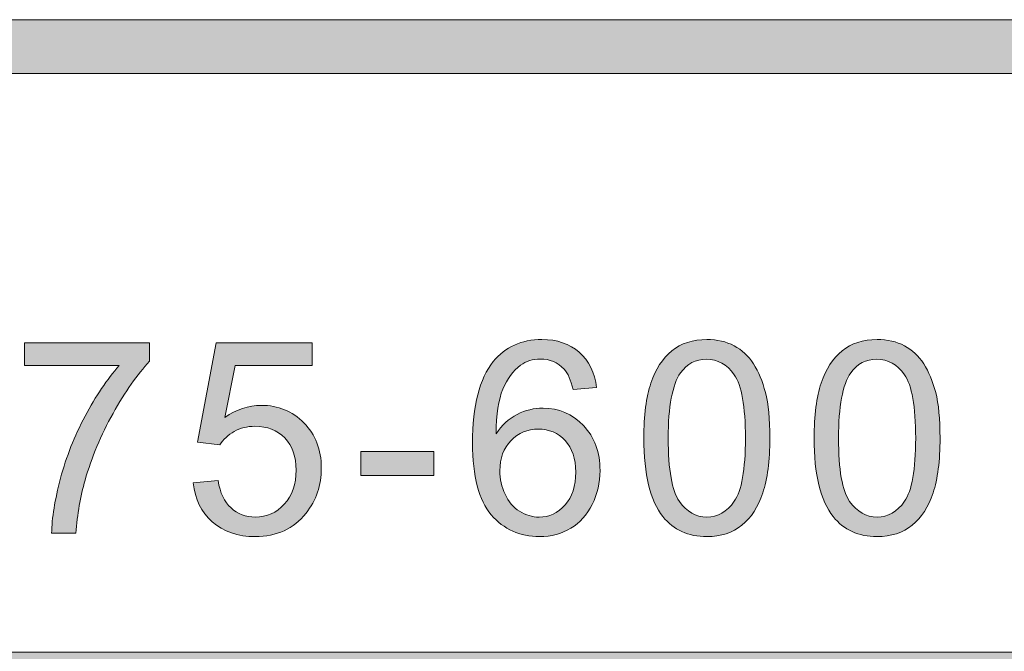
# Model space of a CAD drawing. Units: inches. Extents: x 0.3 to 8.2, y -10.4 to 10.1.
# Drawn here: x 4.5 to 4.9, y 1 to 1.3 of the extents above; entities that cross this region are included whole.
import ezdxf

# ---------------------------------------------------------------- set-up
doc = ezdxf.new("R2010")
doc.units = ezdxf.units.IN
doc.header["$MEASUREMENT"] = 0
doc.layers.add('Layer 4', color=7, linetype='Continuous', lineweight=0)
doc.layers.add('Text', color=7, linetype='Continuous', lineweight=0)

# ---------------------------------------------------------------- blocks, each defined once
blk = doc.blocks.new('Block_5')
at = {"layer": 'Text'}
h = blk.add_hatch(color=7, dxfattribs=at)
h.dxf.hatch_style = 2
edge = h.paths.add_edge_path()
edge.add_spline(control_points=[(4.49573, 1.10546), (4.49573, 1.10546), (4.49573, 1.11602), (4.49573, 1.11602), (4.49573, 1.11602), (4.55364, 1.11602), (4.55364, 1.11602), (4.55364, 1.11602), (4.55364, 1.10748), (4.55364, 1.10748), (4.54795, 1.1014), (4.5423, 1.09334), (4.5367, 1.08331), (4.53111, 1.07324), (4.52679, 1.06291), (4.52374, 1.0523), (4.52154, 1.0448), (4.52014, 1.03661), (4.51953, 1.0277), (4.51953, 1.0277), (4.50823, 1.0277), (4.50823, 1.0277), (4.50836, 1.03474), (4.50974, 1.04324), (4.51238, 1.05321), (4.51503, 1.06318), (4.51883, 1.07279), (4.52376, 1.08204), (4.52871, 1.09131), (4.53398, 1.09911), (4.53955, 1.10546), (4.53955, 1.10546), (4.49573, 1.10546), (4.49573, 1.10546)], knot_values=[0, 0, 0, 0, 1, 1, 1, 2, 2, 2, 3, 3, 3, 4, 4, 4, 5, 5, 5, 6, 6, 6, 7, 7, 7, 8, 8, 8, 9, 9, 9, 10, 10, 10, 11, 11, 11, 11], degree=3, periodic=0)
h = blk.add_hatch(color=7, dxfattribs=at)
h.dxf.hatch_style = 2
edge = h.paths.add_edge_path()
edge.add_spline(control_points=[(4.57388, 1.05113), (4.57388, 1.05113), (4.58542, 1.05211), (4.58542, 1.05211), (4.58628, 1.0465), (4.58826, 1.04228), (4.59138, 1.03944), (4.59448, 1.03662), (4.59824, 1.03521), (4.60263, 1.03521), (4.60792, 1.03521), (4.6124, 1.03719), (4.61606, 1.04118), (4.61972, 1.04517), (4.62155, 1.05046), (4.62155, 1.05705), (4.62155, 1.06331), (4.61979, 1.06826), (4.61628, 1.07189), (4.61275, 1.07551), (4.60814, 1.07731), (4.60244, 1.07731), (4.5989, 1.07731), (4.59572, 1.07651), (4.59287, 1.07491), (4.59002, 1.0733), (4.58778, 1.07121), (4.58615, 1.06866), (4.58615, 1.06866), (4.57583, 1.06999), (4.57583, 1.06999), (4.57583, 1.06999), (4.5845, 1.11595), (4.5845, 1.11595), (4.5845, 1.11595), (4.629, 1.11595), (4.629, 1.11595), (4.629, 1.11595), (4.629, 1.10546), (4.629, 1.10546), (4.629, 1.10546), (4.59329, 1.10546), (4.59329, 1.10546), (4.59329, 1.10546), (4.58847, 1.08141), (4.58847, 1.08141), (4.59384, 1.08515), (4.59947, 1.08702), (4.60537, 1.08702), (4.61319, 1.08702), (4.61978, 1.08431), (4.62515, 1.07891), (4.63052, 1.07349), (4.63321, 1.06653), (4.63321, 1.05802), (4.63321, 1.04993), (4.63085, 1.04293), (4.62613, 1.03703), (4.62039, 1.02979), (4.61256, 1.02618), (4.60263, 1.02618), (4.5945, 1.02618), (4.58785, 1.02844), (4.58271, 1.03301), (4.57756, 1.03756), (4.57461, 1.04361), (4.57388, 1.05113)], knot_values=[0, 0, 0, 0, 1, 1, 1, 2, 2, 2, 3, 3, 3, 4, 4, 4, 5, 5, 5, 6, 6, 6, 7, 7, 7, 8, 8, 8, 9, 9, 9, 10, 10, 10, 11, 11, 11, 12, 12, 12, 13, 13, 13, 14, 14, 14, 15, 15, 15, 16, 16, 16, 17, 17, 17, 18, 18, 18, 19, 19, 19, 20, 20, 20, 21, 21, 21, 22, 22, 22, 22], degree=3, periodic=0)
h = blk.add_hatch(color=7, dxfattribs=at)
h.dxf.hatch_style = 2
edge = h.paths.add_edge_path()
edge.add_spline(control_points=[(4.71593, 1.05669), (4.71593, 1.0529), (4.71673, 1.04928), (4.71834, 1.04582), (4.71994, 1.04236), (4.7222, 1.03973), (4.72508, 1.03792), (4.72797, 1.03611), (4.731, 1.03521), (4.73417, 1.03521), (4.73881, 1.03521), (4.7428, 1.03707), (4.74613, 1.04083), (4.74947, 1.04456), (4.75114, 1.04964), (4.75114, 1.05607), (4.75114, 1.06226), (4.7495, 1.06714), (4.7462, 1.07069), (4.74291, 1.07426), (4.73876, 1.07604), (4.73375, 1.07604), (4.72879, 1.07604), (4.72457, 1.07426), (4.72111, 1.07069), (4.71765, 1.06714), (4.71593, 1.06246), (4.71593, 1.05669)], knot_values=[0, 0, 0, 0, 1, 1, 1, 2, 2, 2, 3, 3, 3, 4, 4, 4, 5, 5, 5, 6, 6, 6, 7, 7, 7, 8, 8, 8, 9, 9, 9, 9], degree=3, periodic=0)
edge = h.paths.add_edge_path()
edge.add_spline(control_points=[(4.76078, 1.09527), (4.76078, 1.09527), (4.74986, 1.0944), (4.74986, 1.0944), (4.74889, 1.09871), (4.7475, 1.10186), (4.74571, 1.10381), (4.74274, 1.10693), (4.73908, 1.10851), (4.73473, 1.10851), (4.73123, 1.10851), (4.72815, 1.10753), (4.7255, 1.10558), (4.72205, 1.10305), (4.71932, 1.09937), (4.71733, 1.09454), (4.71533, 1.08968), (4.7143, 1.08279), (4.71422, 1.07384), (4.71686, 1.07787), (4.72009, 1.08086), (4.72392, 1.08282), (4.72774, 1.08477), (4.73176, 1.08575), (4.73595, 1.08575), (4.74327, 1.08575), (4.7495, 1.08305), (4.75465, 1.07765), (4.75979, 1.07227), (4.76237, 1.06529), (4.76237, 1.05675), (4.76237, 1.05113), (4.76116, 1.04591), (4.75875, 1.0411), (4.75632, 1.03627), (4.753, 1.03258), (4.74877, 1.03002), (4.74453, 1.02745), (4.73973, 1.02618), (4.73436, 1.02618), (4.72521, 1.02618), (4.71773, 1.02954), (4.71195, 1.03627), (4.70618, 1.04301), (4.70329, 1.0541), (4.70329, 1.06957), (4.70329, 1.08686), (4.70649, 1.09943), (4.71288, 1.10729), (4.71845, 1.11412), (4.72595, 1.11754), (4.73539, 1.11754), (4.74243, 1.11754), (4.7482, 1.11556), (4.7527, 1.11163), (4.75719, 1.10767), (4.75989, 1.10221), (4.76078, 1.09527)], knot_values=[0, 0, 0, 0, 1, 1, 1, 2, 2, 2, 3, 3, 3, 4, 4, 4, 5, 5, 5, 6, 6, 6, 7, 7, 7, 8, 8, 8, 9, 9, 9, 10, 10, 10, 11, 11, 11, 12, 12, 12, 13, 13, 13, 14, 14, 14, 15, 15, 15, 16, 16, 16, 17, 17, 17, 18, 18, 18, 19, 19, 19, 19], degree=3, periodic=0)
h = blk.add_hatch(color=7, dxfattribs=at)
h.dxf.hatch_style = 2
edge = h.paths.add_edge_path()
edge.add_spline(control_points=[(4.79396, 1.07183), (4.79396, 1.05713), (4.79568, 1.04736), (4.79911, 1.04249), (4.80256, 1.03764), (4.8068, 1.03521), (4.81185, 1.03521), (4.81689, 1.03521), (4.82113, 1.03765), (4.82457, 1.04253), (4.828, 1.04742), (4.82973, 1.05718), (4.82973, 1.07183), (4.82973, 1.08655), (4.828, 1.09634), (4.82457, 1.10118), (4.82113, 1.10602), (4.81685, 1.10845), (4.81173, 1.10845), (4.80668, 1.10845), (4.80265, 1.10631), (4.79964, 1.10204), (4.79586, 1.09658), (4.79396, 1.08651), (4.79396, 1.07183)], knot_values=[0, 0, 0, 0, 1, 1, 1, 2, 2, 2, 3, 3, 3, 4, 4, 4, 5, 5, 5, 6, 6, 6, 7, 7, 7, 8, 8, 8, 8], degree=3, periodic=0)
edge = h.paths.add_edge_path()
edge.add_spline(control_points=[(4.78267, 1.07183), (4.78267, 1.0824), (4.78376, 1.09092), (4.78593, 1.09737), (4.78811, 1.10381), (4.79134, 1.10879), (4.79564, 1.11229), (4.79993, 1.11579), (4.80534, 1.11754), (4.81185, 1.11754), (4.81665, 1.11754), (4.82086, 1.11658), (4.82448, 1.11464), (4.8281, 1.11271), (4.8311, 1.10992), (4.83346, 1.10628), (4.83582, 1.10263), (4.83766, 1.0982), (4.839, 1.09298), (4.84035, 1.08774), (4.84102, 1.08069), (4.84102, 1.07183), (4.84102, 1.06133), (4.83994, 1.05286), (4.83778, 1.0464), (4.83563, 1.03996), (4.8324, 1.03497), (4.82811, 1.03145), (4.82381, 1.02793), (4.8184, 1.02618), (4.81185, 1.02618), (4.80322, 1.02618), (4.79644, 1.02926), (4.79152, 1.03545), (4.78562, 1.04289), (4.78267, 1.05501), (4.78267, 1.07183)], knot_values=[0, 0, 0, 0, 1, 1, 1, 2, 2, 2, 3, 3, 3, 4, 4, 4, 5, 5, 5, 6, 6, 6, 7, 7, 7, 8, 8, 8, 9, 9, 9, 10, 10, 10, 11, 11, 11, 12, 12, 12, 12], degree=3, periodic=0)
h = blk.add_hatch(color=7, dxfattribs=at)
h.dxf.hatch_style = 2
edge = h.paths.add_edge_path()
edge.add_spline(control_points=[(4.87286, 1.07183), (4.87286, 1.05713), (4.87458, 1.04736), (4.87801, 1.04249), (4.88146, 1.03764), (4.8857, 1.03521), (4.89075, 1.03521), (4.89579, 1.03521), (4.90002, 1.03765), (4.90347, 1.04253), (4.9069, 1.04742), (4.90862, 1.05718), (4.90862, 1.07183), (4.90862, 1.08655), (4.9069, 1.09634), (4.90347, 1.10118), (4.90002, 1.10602), (4.89575, 1.10845), (4.89062, 1.10845), (4.88558, 1.10845), (4.88155, 1.10631), (4.87854, 1.10204), (4.87476, 1.09658), (4.87286, 1.08651), (4.87286, 1.07183)], knot_values=[0, 0, 0, 0, 1, 1, 1, 2, 2, 2, 3, 3, 3, 4, 4, 4, 5, 5, 5, 6, 6, 6, 7, 7, 7, 8, 8, 8, 8], degree=3, periodic=0)
edge = h.paths.add_edge_path()
edge.add_spline(control_points=[(4.86157, 1.07183), (4.86157, 1.0824), (4.86266, 1.09092), (4.86483, 1.09737), (4.86701, 1.10381), (4.87024, 1.10879), (4.87454, 1.11229), (4.87882, 1.11579), (4.88424, 1.11754), (4.89075, 1.11754), (4.89555, 1.11754), (4.89975, 1.11658), (4.90337, 1.11464), (4.907, 1.11271), (4.90999, 1.10992), (4.91235, 1.10628), (4.91471, 1.10263), (4.91656, 1.0982), (4.9179, 1.09298), (4.91924, 1.08774), (4.91992, 1.08069), (4.91992, 1.07183), (4.91992, 1.06133), (4.91884, 1.05286), (4.91668, 1.0464), (4.91452, 1.03996), (4.9113, 1.03497), (4.90701, 1.03145), (4.90271, 1.02793), (4.8973, 1.02618), (4.89075, 1.02618), (4.88212, 1.02618), (4.87534, 1.02926), (4.87042, 1.03545), (4.86452, 1.04289), (4.86157, 1.05501), (4.86157, 1.07183)], knot_values=[0, 0, 0, 0, 1, 1, 1, 2, 2, 2, 3, 3, 3, 4, 4, 4, 5, 5, 5, 6, 6, 6, 7, 7, 7, 8, 8, 8, 9, 9, 9, 10, 10, 10, 11, 11, 11, 12, 12, 12, 12], degree=3, periodic=0)
h = blk.add_hatch(color=7, dxfattribs=at)
h.dxf.hatch_style = 2
edge = h.paths.add_edge_path()
edge.add_spline(control_points=[(4.65156, 1.05455), (4.65156, 1.05455), (4.65156, 1.06559), (4.65156, 1.06559), (4.65156, 1.06559), (4.6853, 1.06559), (4.6853, 1.06559), (4.6853, 1.06559), (4.6853, 1.05455), (4.6853, 1.05455), (4.6853, 1.05455), (4.65156, 1.05455), (4.65156, 1.05455)], knot_values=[0, 0, 0, 0, 1, 1, 1, 2, 2, 2, 3, 3, 3, 4, 4, 4, 4], degree=3, periodic=0)
for points, knots in [([(4.49573, 1.10546), (4.49573, 1.10546), (4.49573, 1.11602), (4.49573, 1.11602), (4.49573, 1.11602), (4.55364, 1.11602), (4.55364, 1.11602), (4.55364, 1.11602), (4.55364, 1.10748), (4.55364, 1.10748), (4.54795, 1.1014), (4.5423, 1.09334), (4.5367, 1.08331), (4.53111, 1.07324), (4.52679, 1.06291), (4.52374, 1.0523), (4.52154, 1.0448), (4.52014, 1.03661), (4.51953, 1.0277), (4.51953, 1.0277), (4.50823, 1.0277), (4.50823, 1.0277), (4.50836, 1.03474), (4.50974, 1.04324), (4.51238, 1.05321), (4.51503, 1.06318), (4.51883, 1.07279), (4.52376, 1.08204), (4.52871, 1.09131), (4.53398, 1.09911), (4.53955, 1.10546), (4.53955, 1.10546), (4.49573, 1.10546), (4.49573, 1.10546)], [0, 0, 0, 0, 1, 1, 1, 2, 2, 2, 3, 3, 3, 4, 4, 4, 5, 5, 5, 6, 6, 6, 7, 7, 7, 8, 8, 8, 9, 9, 9, 10, 10, 10, 11, 11, 11, 11]), ([(4.57388, 1.05113), (4.57388, 1.05113), (4.58542, 1.05211), (4.58542, 1.05211), (4.58628, 1.0465), (4.58826, 1.04228), (4.59138, 1.03944), (4.59448, 1.03662), (4.59824, 1.03521), (4.60263, 1.03521), (4.60792, 1.03521), (4.6124, 1.03719), (4.61606, 1.04118), (4.61972, 1.04517), (4.62155, 1.05046), (4.62155, 1.05705), (4.62155, 1.06331), (4.61979, 1.06826), (4.61628, 1.07189), (4.61275, 1.07551), (4.60814, 1.07731), (4.60244, 1.07731), (4.5989, 1.07731), (4.59572, 1.07651), (4.59287, 1.07491), (4.59002, 1.0733), (4.58778, 1.07121), (4.58615, 1.06866), (4.58615, 1.06866), (4.57583, 1.06999), (4.57583, 1.06999), (4.57583, 1.06999), (4.5845, 1.11595), (4.5845, 1.11595), (4.5845, 1.11595), (4.629, 1.11595), (4.629, 1.11595), (4.629, 1.11595), (4.629, 1.10546), (4.629, 1.10546), (4.629, 1.10546), (4.59329, 1.10546), (4.59329, 1.10546), (4.59329, 1.10546), (4.58847, 1.08141), (4.58847, 1.08141), (4.59384, 1.08515), (4.59947, 1.08702), (4.60537, 1.08702), (4.61319, 1.08702), (4.61978, 1.08431), (4.62515, 1.07891), (4.63052, 1.07349), (4.63321, 1.06653), (4.63321, 1.05802), (4.63321, 1.04993), (4.63085, 1.04293), (4.62613, 1.03703), (4.62039, 1.02979), (4.61256, 1.02618), (4.60263, 1.02618), (4.5945, 1.02618), (4.58785, 1.02844), (4.58271, 1.03301), (4.57756, 1.03756), (4.57461, 1.04361), (4.57388, 1.05113)], [0, 0, 0, 0, 1, 1, 1, 2, 2, 2, 3, 3, 3, 4, 4, 4, 5, 5, 5, 6, 6, 6, 7, 7, 7, 8, 8, 8, 9, 9, 9, 10, 10, 10, 11, 11, 11, 12, 12, 12, 13, 13, 13, 14, 14, 14, 15, 15, 15, 16, 16, 16, 17, 17, 17, 18, 18, 18, 19, 19, 19, 20, 20, 20, 21, 21, 21, 22, 22, 22, 22]), ([(4.76078, 1.09527), (4.76078, 1.09527), (4.74986, 1.0944), (4.74986, 1.0944), (4.74889, 1.09871), (4.7475, 1.10186), (4.74571, 1.10381), (4.74274, 1.10693), (4.73908, 1.10851), (4.73473, 1.10851), (4.73123, 1.10851), (4.72815, 1.10753), (4.7255, 1.10558), (4.72205, 1.10305), (4.71932, 1.09937), (4.71733, 1.09454), (4.71533, 1.08968), (4.7143, 1.08279), (4.71422, 1.07384), (4.71686, 1.07787), (4.72009, 1.08086), (4.72392, 1.08282), (4.72774, 1.08477), (4.73176, 1.08575), (4.73595, 1.08575), (4.74327, 1.08575), (4.7495, 1.08305), (4.75465, 1.07765), (4.75979, 1.07227), (4.76237, 1.06529), (4.76237, 1.05675), (4.76237, 1.05113), (4.76116, 1.04591), (4.75875, 1.0411), (4.75632, 1.03627), (4.753, 1.03258), (4.74877, 1.03002), (4.74453, 1.02745), (4.73973, 1.02618), (4.73436, 1.02618), (4.72521, 1.02618), (4.71773, 1.02954), (4.71195, 1.03627), (4.70618, 1.04301), (4.70329, 1.0541), (4.70329, 1.06957), (4.70329, 1.08686), (4.70649, 1.09943), (4.71288, 1.10729), (4.71845, 1.11412), (4.72595, 1.11754), (4.73539, 1.11754), (4.74243, 1.11754), (4.7482, 1.11556), (4.7527, 1.11163), (4.75719, 1.10767), (4.75989, 1.10221), (4.76078, 1.09527)], [0, 0, 0, 0, 1, 1, 1, 2, 2, 2, 3, 3, 3, 4, 4, 4, 5, 5, 5, 6, 6, 6, 7, 7, 7, 8, 8, 8, 9, 9, 9, 10, 10, 10, 11, 11, 11, 12, 12, 12, 13, 13, 13, 14, 14, 14, 15, 15, 15, 16, 16, 16, 17, 17, 17, 18, 18, 18, 19, 19, 19, 19]), ([(4.78267, 1.07183), (4.78267, 1.0824), (4.78376, 1.09092), (4.78593, 1.09737), (4.78811, 1.10381), (4.79134, 1.10879), (4.79564, 1.11229), (4.79993, 1.11579), (4.80534, 1.11754), (4.81185, 1.11754), (4.81665, 1.11754), (4.82086, 1.11658), (4.82448, 1.11464), (4.8281, 1.11271), (4.8311, 1.10992), (4.83346, 1.10628), (4.83582, 1.10263), (4.83766, 1.0982), (4.839, 1.09298), (4.84035, 1.08774), (4.84102, 1.08069), (4.84102, 1.07183), (4.84102, 1.06133), (4.83994, 1.05286), (4.83778, 1.0464), (4.83563, 1.03996), (4.8324, 1.03497), (4.82811, 1.03145), (4.82381, 1.02793), (4.8184, 1.02618), (4.81185, 1.02618), (4.80322, 1.02618), (4.79644, 1.02926), (4.79152, 1.03545), (4.78562, 1.04289), (4.78267, 1.05501), (4.78267, 1.07183)], [0, 0, 0, 0, 1, 1, 1, 2, 2, 2, 3, 3, 3, 4, 4, 4, 5, 5, 5, 6, 6, 6, 7, 7, 7, 8, 8, 8, 9, 9, 9, 10, 10, 10, 11, 11, 11, 12, 12, 12, 12]), ([(4.86157, 1.07183), (4.86157, 1.0824), (4.86266, 1.09092), (4.86483, 1.09737), (4.86701, 1.10381), (4.87024, 1.10879), (4.87454, 1.11229), (4.87882, 1.11579), (4.88424, 1.11754), (4.89075, 1.11754), (4.89555, 1.11754), (4.89975, 1.11658), (4.90337, 1.11464), (4.907, 1.11271), (4.90999, 1.10992), (4.91235, 1.10628), (4.91471, 1.10263), (4.91656, 1.0982), (4.9179, 1.09298), (4.91924, 1.08774), (4.91992, 1.08069), (4.91992, 1.07183), (4.91992, 1.06133), (4.91884, 1.05286), (4.91668, 1.0464), (4.91452, 1.03996), (4.9113, 1.03497), (4.90701, 1.03145), (4.90271, 1.02793), (4.8973, 1.02618), (4.89075, 1.02618), (4.88212, 1.02618), (4.87534, 1.02926), (4.87042, 1.03545), (4.86452, 1.04289), (4.86157, 1.05501), (4.86157, 1.07183)], [0, 0, 0, 0, 1, 1, 1, 2, 2, 2, 3, 3, 3, 4, 4, 4, 5, 5, 5, 6, 6, 6, 7, 7, 7, 8, 8, 8, 9, 9, 9, 10, 10, 10, 11, 11, 11, 12, 12, 12, 12]), ([(4.79396, 1.07183), (4.79396, 1.05713), (4.79568, 1.04736), (4.79911, 1.04249), (4.80256, 1.03764), (4.8068, 1.03521), (4.81185, 1.03521), (4.81689, 1.03521), (4.82113, 1.03765), (4.82457, 1.04253), (4.828, 1.04742), (4.82973, 1.05718), (4.82973, 1.07183), (4.82973, 1.08655), (4.828, 1.09634), (4.82457, 1.10118), (4.82113, 1.10602), (4.81685, 1.10845), (4.81173, 1.10845), (4.80668, 1.10845), (4.80265, 1.10631), (4.79964, 1.10204), (4.79586, 1.09658), (4.79396, 1.08651), (4.79396, 1.07183)], [0, 0, 0, 0, 1, 1, 1, 2, 2, 2, 3, 3, 3, 4, 4, 4, 5, 5, 5, 6, 6, 6, 7, 7, 7, 8, 8, 8, 8]), ([(4.87286, 1.07183), (4.87286, 1.05713), (4.87458, 1.04736), (4.87801, 1.04249), (4.88146, 1.03764), (4.8857, 1.03521), (4.89075, 1.03521), (4.89579, 1.03521), (4.90002, 1.03765), (4.90347, 1.04253), (4.9069, 1.04742), (4.90862, 1.05718), (4.90862, 1.07183), (4.90862, 1.08655), (4.9069, 1.09634), (4.90347, 1.10118), (4.90002, 1.10602), (4.89575, 1.10845), (4.89062, 1.10845), (4.88558, 1.10845), (4.88155, 1.10631), (4.87854, 1.10204), (4.87476, 1.09658), (4.87286, 1.08651), (4.87286, 1.07183)], [0, 0, 0, 0, 1, 1, 1, 2, 2, 2, 3, 3, 3, 4, 4, 4, 5, 5, 5, 6, 6, 6, 7, 7, 7, 8, 8, 8, 8]), ([(4.71593, 1.05669), (4.71593, 1.0529), (4.71673, 1.04928), (4.71834, 1.04582), (4.71994, 1.04236), (4.7222, 1.03973), (4.72508, 1.03792), (4.72797, 1.03611), (4.731, 1.03521), (4.73417, 1.03521), (4.73881, 1.03521), (4.7428, 1.03707), (4.74613, 1.04083), (4.74947, 1.04456), (4.75114, 1.04964), (4.75114, 1.05607), (4.75114, 1.06226), (4.7495, 1.06714), (4.7462, 1.07069), (4.74291, 1.07426), (4.73876, 1.07604), (4.73375, 1.07604), (4.72879, 1.07604), (4.72457, 1.07426), (4.72111, 1.07069), (4.71765, 1.06714), (4.71593, 1.06246), (4.71593, 1.05669)], [0, 0, 0, 0, 1, 1, 1, 2, 2, 2, 3, 3, 3, 4, 4, 4, 5, 5, 5, 6, 6, 6, 7, 7, 7, 8, 8, 8, 9, 9, 9, 9]), ([(4.65156, 1.05455), (4.65156, 1.05455), (4.65156, 1.06559), (4.65156, 1.06559), (4.65156, 1.06559), (4.6853, 1.06559), (4.6853, 1.06559), (4.6853, 1.06559), (4.6853, 1.05455), (4.6853, 1.05455), (4.6853, 1.05455), (4.65156, 1.05455), (4.65156, 1.05455)], [0, 0, 0, 0, 1, 1, 1, 2, 2, 2, 3, 3, 3, 4, 4, 4, 4])]:
    blk.add_open_spline(points, degree=3, knots=knots, dxfattribs=at)
blk = doc.blocks.new('Block_4')
at = {"layer": 'Text'}
blk.add_blockref('Block_5', (0, 0), dxfattribs=at)

msp = doc.modelspace()

# ---------------------------------------------------------------- hatches: boundary and pattern name
at = {"layer": 'Layer 4'}
h = msp.add_hatch(color=7, dxfattribs=at)
h.dxf.hatch_style = 2
edge = h.paths.add_edge_path()
edge.add_spline(control_points=[(5.18925, 0.68782), (5.18925, 0.68782), (2.18981, 0.68782), (2.18981, 0.68782), (2.18981, 0.68782), (2.18984, 0.95914), (2.18984, 0.95914), (2.18984, 0.95914), (5.18928, 0.95917), (5.18928, 0.95917), (5.18928, 0.95917), (5.18925, 0.68782), (5.18925, 0.68782)], knot_values=[0, 0, 0, 0, 1, 1, 1, 2, 2, 2, 3, 3, 3, 4, 4, 4, 4], degree=3, periodic=0)
edge = h.paths.add_edge_path()
edge.add_spline(control_points=[(8.06182, 0.6878), (8.06182, 0.6878), (7.55814, 0.68782), (7.55814, 0.68782), (7.55814, 0.68782), (7.55811, 0.95919), (7.55811, 0.95919), (7.55811, 0.95919), (8.06133, 0.95919), (8.06133, 0.95919), (8.06514, 0.95919), (8.06823, 0.96219), (8.06823, 0.96588), (8.06823, 0.96958), (8.06514, 0.97258), (8.06133, 0.97258), (8.06133, 0.97258), (7.55808, 0.97258), (7.55808, 0.97258), (7.55808, 0.97258), (7.55811, 1.20623), (7.55811, 1.20623), (7.55811, 1.2101), (7.55508, 1.21323), (7.55133, 1.21323), (7.54758, 1.21323), (7.54455, 1.2101), (7.54455, 1.20623), (7.54455, 1.20623), (7.54439, 0.97254), (7.54439, 0.97254), (7.54439, 0.97254), (5.20326, 0.97253), (5.20326, 0.97253), (5.20326, 0.97253), (5.20318, 1.20595), (5.20318, 1.20595), (5.20318, 1.20978), (5.20008, 1.21289), (5.19624, 1.21289), (5.1924, 1.21289), (5.18929, 1.20978), (5.18929, 1.20595), (5.18929, 1.20595), (5.18933, 0.97253), (5.18933, 0.97253), (5.18933, 0.97253), (3.90236, 0.97256), (3.90236, 0.97256), (3.90236, 0.97256), (3.90178, 1.2064), (3.90178, 1.2064), (3.90179, 1.21022), (3.89876, 1.21332), (3.89501, 1.21332), (3.89501, 1.21332), (3.895, 1.21332), (3.895, 1.21332), (3.89126, 1.21332), (3.88822, 1.21024), (3.88822, 1.20642), (3.88822, 1.20642), (3.88803, 0.97256), (3.88803, 0.97256), (3.88803, 0.97256), (2.18984, 0.97255), (2.18984, 0.97255), (2.18984, 0.97255), (2.18978, 1.20631), (2.18978, 1.20631), (2.18978, 1.21018), (2.18665, 1.21331), (2.18278, 1.21331), (2.17892, 1.21331), (2.17578, 1.21018), (2.17578, 1.20631), (2.17578, 1.20631), (2.17578, 0.43426), (2.17578, 0.43426), (2.17578, 0.43039), (2.17892, 0.42726), (2.18278, 0.42726), (2.18665, 0.42726), (2.18978, 0.43039), (2.18978, 0.43426), (2.18978, 0.43426), (2.18982, 0.67387), (2.18982, 0.67387), (2.18982, 0.67387), (5.18927, 0.67388), (5.18927, 0.67388), (5.18927, 0.67388), (5.18933, 0.43418), (5.18933, 0.43418), (5.18933, 0.43034), (5.19262, 0.42719), (5.19646, 0.42719), (5.2003, 0.42719), (5.20321, 0.43034), (5.20321, 0.43418), (5.20321, 0.43418), (5.20317, 0.95913), (5.20317, 0.95913), (5.20317, 0.95913), (7.54438, 0.95913), (7.54438, 0.95913), (7.54438, 0.95913), (7.54444, 0.43431), (7.54444, 0.43431), (7.54444, 0.43044), (7.54748, 0.42731), (7.55122, 0.42731), (7.55497, 0.42731), (7.55815, 0.43058), (7.55815, 0.43444), (7.55815, 0.43444), (7.55817, 0.67388), (7.55817, 0.67388), (7.55817, 0.67388), (8.06201, 0.67391), (8.06201, 0.67391), (8.06459, 0.67401), (8.06827, 0.67672), (8.06827, 0.68056), (8.06827, 0.68439), (8.06519, 0.6878), (8.06182, 0.6878)], knot_values=[0, 0, 0, 0, 1, 1, 1, 2, 2, 2, 3, 3, 3, 4, 4, 4, 5, 5, 5, 6, 6, 6, 7, 7, 7, 8, 8, 8, 9, 9, 9, 10, 10, 10, 11, 11, 11, 12, 12, 12, 13, 13, 13, 14, 14, 14, 15, 15, 15, 16, 16, 16, 17, 17, 17, 18, 18, 18, 19, 19, 19, 20, 20, 20, 21, 21, 21, 22, 22, 22, 23, 23, 23, 24, 24, 24, 25, 25, 25, 26, 26, 26, 27, 27, 27, 28, 28, 28, 29, 29, 29, 30, 30, 30, 31, 31, 31, 32, 32, 32, 33, 33, 33, 34, 34, 34, 35, 35, 35, 36, 36, 36, 37, 37, 37, 38, 38, 38, 39, 39, 39, 40, 40, 40, 41, 41, 41, 42, 42, 42, 42], degree=3, periodic=0)
at = {"layer": 'Text'}
h = msp.add_hatch(color=7, dxfattribs=at)
h.dxf.hatch_style = 2
edge = h.paths.add_edge_path()
edge.add_spline(control_points=[(8.12597, 0.59801), (8.12597, 0.48928), (8.03751, 0.40083), (7.92878, 0.40083), (7.92878, 0.40083), (0.57122, 0.40083), (0.57122, 0.40083), (0.46249, 0.40083), (0.37403, 0.48928), (0.37403, 0.59801), (0.37403, 0.59801), (0.37403, 1.04364), (0.37403, 1.04364), (0.37403, 1.15237), (0.46249, 1.24083), (0.57122, 1.24083), (0.57122, 1.24083), (7.92878, 1.24083), (7.92878, 1.24083), (8.03751, 1.24083), (8.12597, 1.15237), (8.12597, 1.04364), (8.12597, 1.04364), (8.12597, 0.59801), (8.12597, 0.59801)], knot_values=[0, 0, 0, 0, 1, 1, 1, 2, 2, 2, 3, 3, 3, 4, 4, 4, 5, 5, 5, 6, 6, 6, 7, 7, 7, 8, 8, 8, 8], degree=3, periodic=0)
edge = h.paths.add_edge_path()
edge.add_spline(control_points=[(7.92878, 1.26583), (7.92878, 1.26583), (0.57122, 1.26583), (0.57122, 1.26583), (0.4485, 1.26583), (0.34903, 1.16635), (0.34903, 1.04364), (0.34903, 1.04364), (0.34903, 0.59801), (0.34903, 0.59801), (0.34903, 0.4753), (0.4485, 0.37583), (0.57122, 0.37583), (0.57122, 0.37583), (3.78637, 0.37712), (3.78637, 0.37712), (3.78637, 0.37712), (4.71363, 0.37712), (4.71363, 0.37712), (4.71363, 0.37712), (7.92878, 0.37583), (7.92878, 0.37583), (8.0515, 0.37583), (8.15097, 0.4753), (8.15097, 0.59801), (8.15097, 0.59801), (8.15097, 1.04364), (8.15097, 1.04364), (8.15097, 1.16635), (8.0515, 1.26583), (7.92878, 1.26583)], knot_values=[0, 0, 0, 0, 1, 1, 1, 2, 2, 2, 3, 3, 3, 4, 4, 4, 5, 5, 5, 6, 6, 6, 7, 7, 7, 8, 8, 8, 9, 9, 9, 10, 10, 10, 10], degree=3, periodic=0)

# ---------------------------------------------------------------- linework, layer by layer
at = {"layer": 'Layer 4'}
msp.add_open_spline([(8.06182, 0.6878), (8.06182, 0.6878), (7.55814, 0.68782), (7.55814, 0.68782), (7.55814, 0.68782), (7.55811, 0.95919), (7.55811, 0.95919), (7.55811, 0.95919), (8.06133, 0.95919), (8.06133, 0.95919), (8.06514, 0.95919), (8.06823, 0.96219), (8.06823, 0.96588), (8.06823, 0.96958), (8.06514, 0.97258), (8.06133, 0.97258), (8.06133, 0.97258), (7.55808, 0.97258), (7.55808, 0.97258), (7.55808, 0.97258), (7.55811, 1.20623), (7.55811, 1.20623), (7.55811, 1.2101), (7.55508, 1.21323), (7.55133, 1.21323), (7.54758, 1.21323), (7.54455, 1.2101), (7.54455, 1.20623), (7.54455, 1.20623), (7.54439, 0.97254), (7.54439, 0.97254), (7.54439, 0.97254), (5.20326, 0.97253), (5.20326, 0.97253), (5.20326, 0.97253), (5.20318, 1.20595), (5.20318, 1.20595), (5.20318, 1.20978), (5.20008, 1.21289), (5.19624, 1.21289), (5.1924, 1.21289), (5.18929, 1.20978), (5.18929, 1.20595), (5.18929, 1.20595), (5.18933, 0.97253), (5.18933, 0.97253), (5.18933, 0.97253), (3.90236, 0.97256), (3.90236, 0.97256), (3.90236, 0.97256), (3.90178, 1.2064), (3.90178, 1.2064), (3.90179, 1.21022), (3.89876, 1.21332), (3.89501, 1.21332), (3.89501, 1.21332), (3.895, 1.21332), (3.895, 1.21332), (3.89126, 1.21332), (3.88822, 1.21024), (3.88822, 1.20642), (3.88822, 1.20642), (3.88803, 0.97256), (3.88803, 0.97256), (3.88803, 0.97256), (2.18984, 0.97255), (2.18984, 0.97255), (2.18984, 0.97255), (2.18978, 1.20631), (2.18978, 1.20631), (2.18978, 1.21018), (2.18665, 1.21331), (2.18278, 1.21331), (2.17892, 1.21331), (2.17578, 1.21018), (2.17578, 1.20631), (2.17578, 1.20631), (2.17578, 0.43426), (2.17578, 0.43426), (2.17578, 0.43039), (2.17892, 0.42726), (2.18278, 0.42726), (2.18665, 0.42726), (2.18978, 0.43039), (2.18978, 0.43426), (2.18978, 0.43426), (2.18982, 0.67387), (2.18982, 0.67387), (2.18982, 0.67387), (5.18927, 0.67388), (5.18927, 0.67388), (5.18927, 0.67388), (5.18933, 0.43418), (5.18933, 0.43418), (5.18933, 0.43034), (5.19262, 0.42719), (5.19646, 0.42719), (5.2003, 0.42719), (5.20321, 0.43034), (5.20321, 0.43418), (5.20321, 0.43418), (5.20317, 0.95913), (5.20317, 0.95913), (5.20317, 0.95913), (7.54438, 0.95913), (7.54438, 0.95913), (7.54438, 0.95913), (7.54444, 0.43431), (7.54444, 0.43431), (7.54444, 0.43044), (7.54748, 0.42731), (7.55122, 0.42731), (7.55497, 0.42731), (7.55815, 0.43058), (7.55815, 0.43444), (7.55815, 0.43444), (7.55817, 0.67388), (7.55817, 0.67388), (7.55817, 0.67388), (8.06201, 0.67391), (8.06201, 0.67391), (8.06459, 0.67401), (8.06827, 0.67672), (8.06827, 0.68056), (8.06827, 0.68439), (8.06519, 0.6878), (8.06182, 0.6878)], degree=3, knots=[0, 0, 0, 0, 1, 1, 1, 2, 2, 2, 3, 3, 3, 4, 4, 4, 5, 5, 5, 6, 6, 6, 7, 7, 7, 8, 8, 8, 9, 9, 9, 10, 10, 10, 11, 11, 11, 12, 12, 12, 13, 13, 13, 14, 14, 14, 15, 15, 15, 16, 16, 16, 17, 17, 17, 18, 18, 18, 19, 19, 19, 20, 20, 20, 21, 21, 21, 22, 22, 22, 23, 23, 23, 24, 24, 24, 25, 25, 25, 26, 26, 26, 27, 27, 27, 28, 28, 28, 29, 29, 29, 30, 30, 30, 31, 31, 31, 32, 32, 32, 33, 33, 33, 34, 34, 34, 35, 35, 35, 36, 36, 36, 37, 37, 37, 38, 38, 38, 39, 39, 39, 40, 40, 40, 41, 41, 41, 42, 42, 42, 42], dxfattribs=at)
at = {"layer": 'Text'}
for points, knots in [([(7.92878, 1.26583), (7.92878, 1.26583), (0.57122, 1.26583), (0.57122, 1.26583), (0.4485, 1.26583), (0.34903, 1.16635), (0.34903, 1.04364), (0.34903, 1.04364), (0.34903, 0.59801), (0.34903, 0.59801), (0.34903, 0.4753), (0.4485, 0.37583), (0.57122, 0.37583), (0.57122, 0.37583), (3.78637, 0.37712), (3.78637, 0.37712), (3.78637, 0.37712), (4.71363, 0.37712), (4.71363, 0.37712), (4.71363, 0.37712), (7.92878, 0.37583), (7.92878, 0.37583), (8.0515, 0.37583), (8.15097, 0.4753), (8.15097, 0.59801), (8.15097, 0.59801), (8.15097, 1.04364), (8.15097, 1.04364), (8.15097, 1.16635), (8.0515, 1.26583), (7.92878, 1.26583)], [0, 0, 0, 0, 1, 1, 1, 2, 2, 2, 3, 3, 3, 4, 4, 4, 5, 5, 5, 6, 6, 6, 7, 7, 7, 8, 8, 8, 9, 9, 9, 10, 10, 10, 10]), ([(8.12597, 0.59801), (8.12597, 0.48928), (8.03751, 0.40083), (7.92878, 0.40083), (7.92878, 0.40083), (0.57122, 0.40083), (0.57122, 0.40083), (0.46249, 0.40083), (0.37403, 0.48928), (0.37403, 0.59801), (0.37403, 0.59801), (0.37403, 1.04364), (0.37403, 1.04364), (0.37403, 1.15237), (0.46249, 1.24083), (0.57122, 1.24083), (0.57122, 1.24083), (7.92878, 1.24083), (7.92878, 1.24083), (8.03751, 1.24083), (8.12597, 1.15237), (8.12597, 1.04364), (8.12597, 1.04364), (8.12597, 0.59801), (8.12597, 0.59801)], [0, 0, 0, 0, 1, 1, 1, 2, 2, 2, 3, 3, 3, 4, 4, 4, 5, 5, 5, 6, 6, 6, 7, 7, 7, 8, 8, 8, 8])]:
    msp.add_open_spline(points, degree=3, knots=knots, dxfattribs=at)

# ---------------------------------------------------------------- block references
msp.add_blockref('Block_4', (0, 0), dxfattribs=at)

doc.saveas('drawing.dxf')
